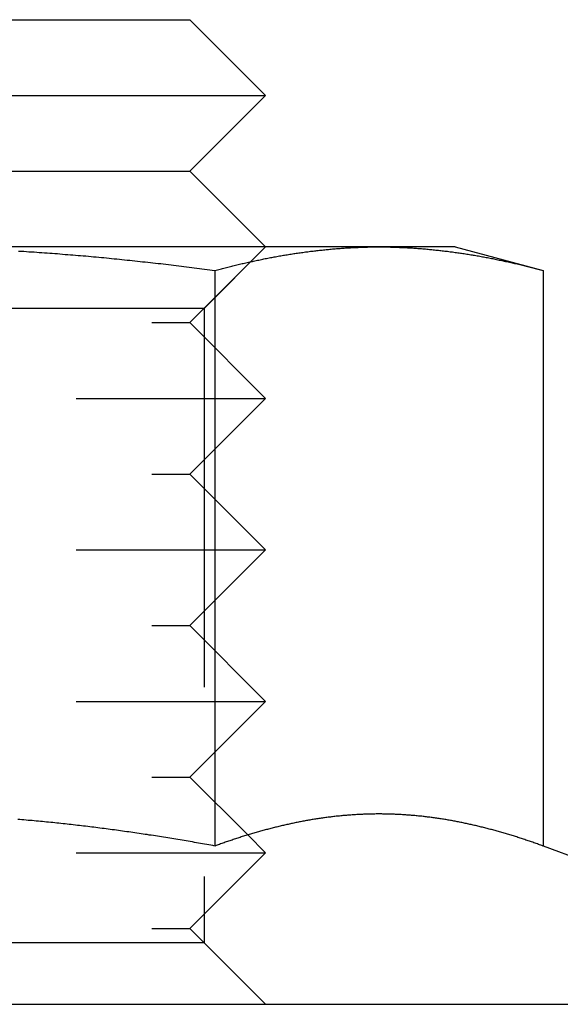
# Model space of a CAD drawing. Extents: x -150 to 150, y -250 to 630.
# Drawn here: x -54 to -47, y 525 to 538 of the extents above; entities that cross this region are included whole.
import ezdxf

# ---------------------------------------------------------------- set-up
doc = ezdxf.new("R2010")
doc.units = 0
doc.header["$LTSCALE"] = 20
doc.linetypes.add('AUSGEZOGEN', pattern=[0])
doc.linetypes.add('VERDECKT', pattern=[0.375, 0.25, -0.125])
doc.layers.get('0').update_dxf_attribs({"linetype": 'CONTINUOUS'})
doc.layers.get('DEFPOINTS').update_dxf_attribs({"linetype": 'AUSGEZOGEN'})

# ---------------------------------------------------------------- blocks, each defined once
blk = doc.blocks.new('A$C2B1E04EC')
at = {"color": 3, "linetype": 'CONTINUOUS', "extrusion": (0, 1, -2e-16)}
for p, q in [((-60, 438), (-52, 438)), ((-52, 438), (-51, 437)), ((-61, 437), (-51, 437)), ((-52, 436), (-51, 437)), ((-60, 436), (-52, 436)), ((-52, 436), (-51, 435)), ((-49.50481, 435), (-56, 435)), ((-48.5, 435), (-49.50481, 435)), ((-48.5, 435), (-47.33975, 434.68911)), ((-51.66987, 434.68911), (-51.66987, 427.09036)), ((-47.33975, 434.68911), (-47.33975, 427.09036)), ((-51.23584, 427.23584), (-51.23579, 427.23579)), ((-47.33975, 427.09036), (-45.59348, 426.45477)), ((-142, 425), (142, 425))]:
    blk.add_line(p, q, dxfattribs=at)
at = {"color": 1, "linetype": 'VERDECKT', "extrusion": (0, 1, -2e-16)}
for p, q in [((-52, 434), (-51, 435)), ((-51.812, 434.188), (-51, 435)), ((-51.812, 434.188), (-60.188, 434.188)), ((-51.812, 434.188), (-51.812, 425.812)), ((-60, 434), (-52, 434)), ((-52, 434), (-51, 433)), ((-61, 433), (-51, 433)), ((-52, 432), (-51, 433)), ((-60, 432), (-52, 432)), ((-52, 432), (-51, 431)), ((-61, 431), (-51, 431)), ((-52, 430), (-51, 431)), ((-60, 430), (-52, 430)), ((-52, 430), (-51, 429)), ((-61, 429), (-51, 429)), ((-52, 428), (-51, 429)), ((-60, 428), (-52, 428)), ((-52, 428), (-51.23584, 427.23584)), ((-51.23579, 427.23579), (-51, 427)), ((-61, 427), (-51, 427)), ((-52, 426), (-51, 427)), ((-60, 426), (-52, 426)), ((-52, 426), (-51, 425)), ((-51.812, 425.812), (-60.188, 425.812)), ((-51.812, 425.812), (-51, 425)), ((-48, 419), (-48, 425))]:
    blk.add_line(p, q, dxfattribs=at)
at = {"color": 3}
for points in [[(-54.2591, 434.946, 0), (-54.225, 434.944, 0), (-54.1909, 434.942, 0), (-54.1568, 434.939, 0), (-54.1227, 434.937, 0), (-54.0886, 434.935, 0), (-54.0545, 434.933, 0), (-54.0204, 434.93, 0), (-53.9863, 434.928, 0), (-53.9522, 434.926, 0), (-53.9181, 434.923, 0), (-53.884, 434.921, 0), (-53.8499, 434.918, 0), (-53.8158, 434.916, 0), (-53.7817, 434.913, 0), (-53.7476, 434.911, 0), (-53.7136, 434.908, 0), (-53.6795, 434.905, 0), (-53.6454, 434.902, 0), (-53.6113, 434.9, 0), (-53.5772, 434.897, 0), (-53.5431, 434.894, 0), (-53.509, 434.891, 0), (-53.4749, 434.888, 0), (-53.4409, 434.885, 0), (-53.4068, 434.883, 0), (-53.3727, 434.88, 0), (-53.3386, 434.877, 0), (-53.3045, 434.873, 0), (-53.2705, 434.87, 0), (-53.2364, 434.867, 0), (-53.2023, 434.864, 0), (-53.1682, 434.861, 0), (-53.1342, 434.858, 0), (-53.1001, 434.854, 0), (-53.066, 434.851, 0), (-53.032, 434.848, 0), (-52.9979, 434.844, 0), (-52.9638, 434.841, 0), (-52.9298, 434.838, 0), (-52.8957, 434.834, 0), (-52.8616, 434.831, 0), (-52.8276, 434.827, 0), (-52.7935, 434.824, 0), (-52.7594, 434.82, 0), (-52.7254, 434.816, 0), (-52.6913, 434.813, 0), (-52.6572, 434.809, 0), (-52.6232, 434.805, 0), (-52.5891, 434.802, 0), (-52.5551, 434.798, 0), (-52.521, 434.794, 0), (-52.487, 434.79, 0), (-52.4529, 434.786, 0), (-52.4188, 434.782, 0), (-52.3848, 434.779, 0), (-52.3507, 434.775, 0), (-52.3167, 434.771, 0), (-52.2826, 434.767, 0), (-52.2486, 434.762, 0), (-52.2145, 434.758, 0), (-52.1805, 434.754, 0), (-52.1464, 434.75, 0), (-52.1124, 434.746, 0), (-52.0784, 434.742, 0), (-52.0443, 434.738, 0), (-52.0103, 434.733, 0), (-51.9762, 434.729, 0), (-51.9422, 434.725, 0), (-51.9081, 434.72, 0), (-51.8741, 434.716, 0), (-51.8401, 434.712, 0), (-51.806, 434.707, 0), (-51.772, 434.703, 0), (-51.7379, 434.698, 0), (-51.7039, 434.694, 0), (-51.6699, 434.689, 0)], [(-51.6699, 434.689, 0), (-51.6528, 434.694, 0), (-51.6358, 434.698, 0), (-51.6187, 434.703, 0), (-51.6017, 434.707, 0), (-51.5846, 434.712, 0), (-51.5676, 434.716, 0), (-51.5505, 434.72, 0), (-51.5335, 434.725, 0), (-51.5164, 434.729, 0), (-51.4994, 434.733, 0), (-51.4823, 434.738, 0), (-51.4653, 434.742, 0), (-51.4483, 434.746, 0), (-51.4312, 434.75, 0), (-51.4142, 434.754, 0), (-51.3971, 434.759, 0), (-51.3801, 434.763, 0), (-51.363, 434.767, 0), (-51.346, 434.771, 0), (-51.3289, 434.775, 0), (-51.3119, 434.779, 0), (-51.2948, 434.783, 0), (-51.2778, 434.786, 0), (-51.2607, 434.79, 0), (-51.2437, 434.794, 0), (-51.2266, 434.798, 0), (-51.2096, 434.802, 0), (-51.1925, 434.806, 0), (-51.1755, 434.809, 0), (-51.1584, 434.813, 0), (-51.1414, 434.817, 0), (-51.1243, 434.82, 0), (-51.1073, 434.824, 0), (-51.0902, 434.827, 0), (-51.0732, 434.831, 0), (-51.0562, 434.834, 0), (-51.0391, 434.838, 0), (-51.0221, 434.841, 0), (-51.005, 434.845, 0), (-50.988, 434.848, 0), (-50.9709, 434.851, 0), (-50.9539, 434.855, 0), (-50.9368, 434.858, 0), (-50.9198, 434.861, 0), (-50.9027, 434.864, 0), (-50.8857, 434.867, 0), (-50.8686, 434.871, 0), (-50.8516, 434.874, 0), (-50.8345, 434.877, 0), (-50.8175, 434.88, 0), (-50.8004, 434.883, 0), (-50.7834, 434.886, 0), (-50.7663, 434.889, 0), (-50.7493, 434.891, 0), (-50.7322, 434.894, 0), (-50.7152, 434.897, 0), (-50.6982, 434.9, 0), (-50.6811, 434.903, 0), (-50.6641, 434.905, 0), (-50.647, 434.908, 0), (-50.63, 434.911, 0), (-50.6129, 434.913, 0), (-50.5959, 434.916, 0), (-50.5788, 434.918, 0), (-50.5618, 434.921, 0), (-50.5447, 434.923, 0), (-50.5277, 434.926, 0), (-50.5106, 434.928, 0), (-50.4936, 434.93, 0), (-50.4765, 434.933, 0), (-50.4595, 434.935, 0), (-50.4424, 434.937, 0), (-50.4254, 434.939, 0), (-50.4083, 434.942, 0), (-50.3913, 434.944, 0), (-50.3742, 434.946, 0), (-50.3572, 434.948, 0), (-50.3401, 434.95, 0), (-50.3231, 434.952, 0), (-50.3061, 434.954, 0), (-50.289, 434.956, 0), (-50.272, 434.958, 0), (-50.2549, 434.959, 0), (-50.2379, 434.961, 0), (-50.2208, 434.963, 0), (-50.2038, 434.965, 0), (-50.1867, 434.966, 0), (-50.1697, 434.968, 0), (-50.1526, 434.97, 0), (-50.1356, 434.971, 0), (-50.1185, 434.973, 0), (-50.1015, 434.974, 0), (-50.0844, 434.976, 0), (-50.0674, 434.977, 0), (-50.0503, 434.978, 0), (-50.0333, 434.98, 0), (-50.0162, 434.981, 0), (-49.9992, 434.982, 0), (-49.9821, 434.983, 0), (-49.9651, 434.984, 0), (-49.9481, 434.986, 0), (-49.931, 434.987, 0), (-49.914, 434.988, 0), (-49.8969, 434.989, 0), (-49.8799, 434.99, 0), (-49.8628, 434.991, 0), (-49.8458, 434.991, 0), (-49.8287, 434.992, 0), (-49.8117, 434.993, 0), (-49.7946, 434.994, 0), (-49.7776, 434.994, 0), (-49.7605, 434.995, 0), (-49.7435, 434.996, 0), (-49.7264, 434.996, 0), (-49.7094, 434.997, 0), (-49.6923, 434.997, 0), (-49.6753, 434.998, 0), (-49.6582, 434.998, 0), (-49.6412, 434.999, 0), (-49.6241, 434.999, 0), (-49.6071, 434.999, 0), (-49.59, 434.999, 0), (-49.573, 435, 0), (-49.556, 435, 0), (-49.5389, 435, 0), (-49.5219, 435, 0), (-49.5048, 435, 0)], [(-49.5048, 435, 0), (-49.4878, 435, 0), (-49.4707, 435, 0), (-49.4537, 435, 0), (-49.4366, 435, 0), (-49.4196, 434.999, 0), (-49.4025, 434.999, 0), (-49.3855, 434.999, 0), (-49.3684, 434.999, 0), (-49.3514, 434.998, 0), (-49.3343, 434.998, 0), (-49.3173, 434.997, 0), (-49.3002, 434.997, 0), (-49.2832, 434.996, 0), (-49.2661, 434.996, 0), (-49.2491, 434.995, 0), (-49.232, 434.994, 0), (-49.215, 434.994, 0), (-49.198, 434.993, 0), (-49.1809, 434.992, 0), (-49.1639, 434.991, 0), (-49.1468, 434.991, 0), (-49.1298, 434.99, 0), (-49.1127, 434.989, 0), (-49.0957, 434.988, 0), (-49.0786, 434.987, 0), (-49.0616, 434.986, 0), (-49.0445, 434.984, 0), (-49.0275, 434.983, 0), (-49.0104, 434.982, 0), (-48.9934, 434.981, 0), (-48.9763, 434.98, 0), (-48.9593, 434.978, 0), (-48.9422, 434.977, 0), (-48.9252, 434.976, 0), (-48.9081, 434.974, 0), (-48.8911, 434.973, 0), (-48.874, 434.971, 0), (-48.857, 434.97, 0), (-48.8399, 434.968, 0), (-48.8229, 434.966, 0), (-48.8059, 434.965, 0), (-48.7888, 434.963, 0), (-48.7718, 434.961, 0), (-48.7547, 434.959, 0), (-48.7377, 434.958, 0), (-48.7206, 434.956, 0), (-48.7036, 434.954, 0), (-48.6865, 434.952, 0), (-48.6695, 434.95, 0), (-48.6524, 434.948, 0), (-48.6354, 434.946, 0), (-48.6183, 434.944, 0), (-48.6013, 434.942, 0), (-48.5842, 434.939, 0), (-48.5672, 434.937, 0), (-48.5501, 434.935, 0), (-48.5331, 434.933, 0), (-48.516, 434.93, 0), (-48.499, 434.928, 0), (-48.4819, 434.926, 0), (-48.4649, 434.923, 0), (-48.4478, 434.921, 0), (-48.4308, 434.918, 0), (-48.4138, 434.916, 0), (-48.3967, 434.913, 0), (-48.3797, 434.911, 0), (-48.3626, 434.908, 0), (-48.3456, 434.905, 0), (-48.3285, 434.903, 0), (-48.3115, 434.9, 0), (-48.2944, 434.897, 0), (-48.2774, 434.894, 0), (-48.2603, 434.891, 0), (-48.2433, 434.889, 0), (-48.2262, 434.886, 0), (-48.2092, 434.883, 0), (-48.1921, 434.88, 0), (-48.1751, 434.877, 0), (-48.158, 434.874, 0), (-48.141, 434.871, 0), (-48.1239, 434.867, 0), (-48.1069, 434.864, 0), (-48.0898, 434.861, 0), (-48.0728, 434.858, 0), (-48.0558, 434.855, 0), (-48.0387, 434.851, 0), (-48.0217, 434.848, 0), (-48.0046, 434.845, 0), (-47.9876, 434.841, 0), (-47.9705, 434.838, 0), (-47.9535, 434.834, 0), (-47.9364, 434.831, 0), (-47.9194, 434.827, 0), (-47.9023, 434.824, 0), (-47.8853, 434.82, 0), (-47.8682, 434.817, 0), (-47.8512, 434.813, 0), (-47.8341, 434.809, 0), (-47.8171, 434.806, 0), (-47.8, 434.802, 0), (-47.783, 434.798, 0), (-47.7659, 434.794, 0), (-47.7489, 434.79, 0), (-47.7318, 434.786, 0), (-47.7148, 434.783, 0), (-47.6977, 434.779, 0), (-47.6807, 434.775, 0), (-47.6637, 434.771, 0), (-47.6466, 434.767, 0), (-47.6296, 434.763, 0), (-47.6125, 434.759, 0), (-47.5955, 434.754, 0), (-47.5784, 434.75, 0), (-47.5614, 434.746, 0), (-47.5443, 434.742, 0), (-47.5273, 434.738, 0), (-47.5102, 434.733, 0), (-47.4932, 434.729, 0), (-47.4761, 434.725, 0), (-47.4591, 434.72, 0), (-47.442, 434.716, 0), (-47.425, 434.712, 0), (-47.4079, 434.707, 0), (-47.3909, 434.703, 0), (-47.3738, 434.698, 0), (-47.3568, 434.694, 0), (-47.3397, 434.689, 0)], [(-51.6699, 427.09, 0), (-51.6969, 427.095, 0), (-51.7239, 427.1, 0), (-51.751, 427.105, 0), (-51.778, 427.11, 0), (-51.8051, 427.115, 0), (-51.8321, 427.119, 0), (-51.8592, 427.124, 0), (-51.8862, 427.129, 0), (-51.9133, 427.134, 0), (-51.9403, 427.138, 0), (-51.9674, 427.143, 0), (-51.9944, 427.148, 0), (-52.0215, 427.152, 0), (-52.0485, 427.157, 0), (-52.0756, 427.162, 0), (-52.1026, 427.166, 0), (-52.1297, 427.171, 0), (-52.1568, 427.175, 0), (-52.1838, 427.18, 0), (-52.2109, 427.184, 0), (-52.2379, 427.188, 0), (-52.265, 427.193, 0), (-52.2921, 427.197, 0), (-52.3192, 427.202, 0), (-52.3462, 427.206, 0), (-52.3733, 427.21, 0), (-52.4004, 427.215, 0), (-52.4274, 427.219, 0), (-52.4545, 427.223, 0), (-52.4816, 427.227, 0), (-52.5087, 427.231, 0), (-52.5357, 427.235, 0), (-52.5628, 427.24, 0), (-52.5899, 427.244, 0), (-52.617, 427.248, 0), (-52.6441, 427.252, 0), (-52.6712, 427.256, 0), (-52.6982, 427.26, 0), (-52.7253, 427.264, 0), (-52.7524, 427.268, 0), (-52.7795, 427.272, 0), (-52.8066, 427.275, 0), (-52.8337, 427.279, 0), (-52.8608, 427.283, 0), (-52.8878, 427.287, 0), (-52.9149, 427.291, 0), (-52.942, 427.294, 0), (-52.9691, 427.298, 0), (-52.9962, 427.302, 0), (-53.0233, 427.305, 0), (-53.0504, 427.309, 0), (-53.0775, 427.313, 0), (-53.1046, 427.316, 0), (-53.1317, 427.32, 0), (-53.1588, 427.323, 0), (-53.1859, 427.327, 0), (-53.213, 427.33, 0), (-53.2401, 427.334, 0), (-53.2672, 427.337, 0), (-53.2943, 427.34, 0), (-53.3214, 427.344, 0), (-53.3485, 427.347, 0), (-53.3756, 427.35, 0), (-53.4027, 427.354, 0), (-53.4298, 427.357, 0), (-53.4569, 427.36, 0), (-53.484, 427.363, 0), (-53.5111, 427.366, 0), (-53.5382, 427.369, 0), (-53.5653, 427.372, 0), (-53.5924, 427.375, 0), (-53.6195, 427.378, 0), (-53.6466, 427.381, 0), (-53.6737, 427.384, 0), (-53.7008, 427.387, 0), (-53.7279, 427.39, 0), (-53.755, 427.393, 0), (-53.7822, 427.396, 0), (-53.8093, 427.399, 0), (-53.8364, 427.401, 0), (-53.8635, 427.404, 0), (-53.8906, 427.407, 0), (-53.9177, 427.409, 0), (-53.9448, 427.412, 0), (-53.9719, 427.415, 0), (-53.999, 427.417, 0), (-54.0261, 427.42, 0), (-54.0532, 427.422, 0), (-54.0804, 427.425, 0), (-54.1075, 427.427, 0), (-54.1346, 427.429, 0), (-54.1617, 427.432, 0), (-54.1888, 427.434, 0), (-54.2159, 427.436, 0), (-54.243, 427.439, 0), (-54.2702, 427.441, 0)], [(-47.3397, 427.09, 0), (-47.3548, 427.096, 0), (-47.3699, 427.101, 0), (-47.385, 427.107, 0), (-47.4001, 427.112, 0), (-47.4152, 427.117, 0), (-47.4303, 427.123, 0), (-47.4454, 427.128, 0), (-47.4604, 427.133, 0), (-47.4755, 427.139, 0), (-47.4906, 427.144, 0), (-47.5057, 427.149, 0), (-47.5208, 427.154, 0), (-47.5359, 427.159, 0), (-47.551, 427.164, 0), (-47.5661, 427.169, 0), (-47.5811, 427.174, 0), (-47.5962, 427.179, 0), (-47.6113, 427.184, 0), (-47.6264, 427.189, 0), (-47.6415, 427.194, 0), (-47.6566, 427.199, 0), (-47.6717, 427.204, 0), (-47.6868, 427.209, 0), (-47.7018, 427.214, 0), (-47.7169, 427.218, 0), (-47.732, 427.223, 0), (-47.7471, 427.228, 0), (-47.7622, 427.232, 0), (-47.7773, 427.237, 0), (-47.7924, 427.241, 0), (-47.8075, 427.246, 0), (-47.8225, 427.251, 0), (-47.8376, 427.255, 0), (-47.8527, 427.259, 0), (-47.8678, 427.264, 0), (-47.8829, 427.268, 0), (-47.898, 427.273, 0), (-47.9131, 427.277, 0), (-47.9282, 427.281, 0), (-47.9432, 427.285, 0), (-47.9583, 427.29, 0), (-47.9734, 427.294, 0), (-47.9885, 427.298, 0), (-48.0036, 427.302, 0), (-48.0187, 427.306, 0), (-48.0338, 427.31, 0), (-48.0489, 427.314, 0), (-48.0639, 427.318, 0), (-48.079, 427.322, 0), (-48.0941, 427.326, 0), (-48.1092, 427.33, 0), (-48.1243, 427.334, 0), (-48.1394, 427.337, 0), (-48.1545, 427.341, 0), (-48.1696, 427.345, 0), (-48.1846, 427.348, 0), (-48.1997, 427.352, 0), (-48.2148, 427.356, 0), (-48.2299, 427.359, 0), (-48.245, 427.363, 0), (-48.2601, 427.366, 0), (-48.2752, 427.37, 0), (-48.2903, 427.373, 0), (-48.3053, 427.376, 0), (-48.3204, 427.38, 0), (-48.3355, 427.383, 0), (-48.3506, 427.386, 0), (-48.3657, 427.389, 0), (-48.3808, 427.393, 0), (-48.3959, 427.396, 0), (-48.411, 427.399, 0), (-48.426, 427.402, 0), (-48.4411, 427.405, 0), (-48.4562, 427.408, 0), (-48.4713, 427.411, 0), (-48.4864, 427.414, 0), (-48.5015, 427.417, 0), (-48.5166, 427.419, 0), (-48.5317, 427.422, 0), (-48.5468, 427.425, 0), (-48.5618, 427.428, 0), (-48.5769, 427.43, 0), (-48.592, 427.433, 0), (-48.6071, 427.435, 0), (-48.6222, 427.438, 0), (-48.6373, 427.441, 0), (-48.6524, 427.443, 0), (-48.6675, 427.445, 0), (-48.6825, 427.448, 0), (-48.6976, 427.45, 0), (-48.7127, 427.452, 0), (-48.7278, 427.455, 0), (-48.7429, 427.457, 0), (-48.758, 427.459, 0), (-48.7731, 427.461, 0), (-48.7882, 427.463, 0), (-48.8032, 427.465, 0), (-48.8183, 427.467, 0), (-48.8334, 427.469, 0), (-48.8485, 427.471, 0), (-48.8636, 427.473, 0), (-48.8787, 427.475, 0), (-48.8938, 427.477, 0), (-48.9089, 427.478, 0), (-48.9239, 427.48, 0), (-48.939, 427.482, 0), (-48.9541, 427.483, 0), (-48.9692, 427.485, 0), (-48.9843, 427.486, 0), (-48.9994, 427.488, 0), (-49.0145, 427.489, 0), (-49.0296, 427.491, 0), (-49.0446, 427.492, 0), (-49.0597, 427.493, 0), (-49.0748, 427.495, 0), (-49.0899, 427.496, 0), (-49.105, 427.497, 0), (-49.1201, 427.498, 0), (-49.1352, 427.499, 0), (-49.1503, 427.5, 0), (-49.1653, 427.501, 0), (-49.1804, 427.502, 0), (-49.1955, 427.503, 0), (-49.2106, 427.504, 0), (-49.2257, 427.505, 0), (-49.2408, 427.506, 0), (-49.2559, 427.507, 0), (-49.271, 427.507, 0), (-49.286, 427.508, 0), (-49.3011, 427.509, 0), (-49.3162, 427.509, 0), (-49.3313, 427.51, 0), (-49.3464, 427.51, 0), (-49.3615, 427.511, 0), (-49.3766, 427.511, 0), (-49.3917, 427.511, 0), (-49.4067, 427.512, 0), (-49.4218, 427.512, 0), (-49.4369, 427.512, 0), (-49.452, 427.512, 0), (-49.4671, 427.513, 0), (-49.4822, 427.513, 0), (-49.4973, 427.513, 0), (-49.5124, 427.513, 0), (-49.5274, 427.513, 0), (-49.5425, 427.513, 0), (-49.5576, 427.512, 0), (-49.5727, 427.512, 0), (-49.5878, 427.512, 0), (-49.6029, 427.512, 0), (-49.618, 427.511, 0), (-49.6331, 427.511, 0), (-49.6481, 427.511, 0), (-49.6632, 427.51, 0), (-49.6783, 427.51, 0), (-49.6934, 427.509, 0), (-49.7085, 427.509, 0), (-49.7236, 427.508, 0), (-49.7387, 427.507, 0), (-49.7538, 427.507, 0), (-49.7688, 427.506, 0), (-49.7839, 427.505, 0), (-49.799, 427.504, 0), (-49.8141, 427.503, 0), (-49.8292, 427.502, 0), (-49.8443, 427.501, 0), (-49.8594, 427.5, 0), (-49.8745, 427.499, 0), (-49.8895, 427.498, 0), (-49.9046, 427.497, 0), (-49.9197, 427.496, 0), (-49.9348, 427.495, 0), (-49.9499, 427.493, 0), (-49.965, 427.492, 0), (-49.9801, 427.491, 0), (-49.9952, 427.489, 0), (-50.0102, 427.488, 0), (-50.0253, 427.486, 0), (-50.0404, 427.485, 0), (-50.0555, 427.483, 0), (-50.0706, 427.482, 0), (-50.0857, 427.48, 0), (-50.1008, 427.478, 0), (-50.1159, 427.477, 0), (-50.1309, 427.475, 0), (-50.146, 427.473, 0), (-50.1611, 427.471, 0), (-50.1762, 427.469, 0), (-50.1913, 427.467, 0), (-50.2064, 427.465, 0), (-50.2215, 427.463, 0), (-50.2366, 427.461, 0), (-50.2516, 427.459, 0), (-50.2667, 427.457, 0), (-50.2818, 427.455, 0), (-50.2969, 427.452, 0), (-50.312, 427.45, 0), (-50.3271, 427.448, 0), (-50.3422, 427.445, 0), (-50.3573, 427.443, 0), (-50.3723, 427.441, 0), (-50.3874, 427.438, 0), (-50.4025, 427.435, 0), (-50.4176, 427.433, 0), (-50.4327, 427.43, 0), (-50.4478, 427.428, 0), (-50.4629, 427.425, 0), (-50.478, 427.422, 0), (-50.493, 427.419, 0), (-50.5081, 427.417, 0), (-50.5232, 427.414, 0), (-50.5383, 427.411, 0), (-50.5534, 427.408, 0), (-50.5685, 427.405, 0), (-50.5836, 427.402, 0), (-50.5987, 427.399, 0), (-50.6137, 427.396, 0), (-50.6288, 427.393, 0), (-50.6439, 427.389, 0), (-50.659, 427.386, 0), (-50.6741, 427.383, 0), (-50.6892, 427.38, 0), (-50.7043, 427.376, 0), (-50.7194, 427.373, 0), (-50.7344, 427.37, 0), (-50.7495, 427.366, 0), (-50.7646, 427.363, 0), (-50.7797, 427.359, 0), (-50.7948, 427.356, 0), (-50.8099, 427.352, 0), (-50.825, 427.348, 0), (-50.8401, 427.345, 0), (-50.8551, 427.341, 0), (-50.8702, 427.337, 0), (-50.8853, 427.334, 0), (-50.9004, 427.33, 0), (-50.9155, 427.326, 0), (-50.9306, 427.322, 0), (-50.9457, 427.318, 0), (-50.9608, 427.314, 0), (-50.9758, 427.31, 0), (-50.9909, 427.306, 0), (-51.006, 427.302, 0), (-51.0211, 427.298, 0), (-51.0362, 427.294, 0), (-51.0513, 427.29, 0), (-51.0664, 427.285, 0), (-51.0815, 427.281, 0), (-51.0965, 427.277, 0), (-51.1116, 427.273, 0), (-51.1267, 427.268, 0), (-51.1418, 427.264, 0), (-51.1569, 427.259, 0), (-51.172, 427.255, 0), (-51.1871, 427.251, 0), (-51.2022, 427.246, 0), (-51.2172, 427.241, 0), (-51.2323, 427.237, 0), (-51.2474, 427.232, 0), (-51.2625, 427.228, 0), (-51.2776, 427.223, 0), (-51.2927, 427.218, 0), (-51.3078, 427.214, 0), (-51.3229, 427.209, 0), (-51.3379, 427.204, 0), (-51.353, 427.199, 0), (-51.3681, 427.194, 0), (-51.3832, 427.189, 0), (-51.3983, 427.184, 0), (-51.4134, 427.179, 0), (-51.4285, 427.174, 0), (-51.4436, 427.169, 0), (-51.4586, 427.164, 0), (-51.4737, 427.159, 0), (-51.4888, 427.154, 0), (-51.5039, 427.149, 0), (-51.519, 427.144, 0), (-51.5341, 427.139, 0), (-51.5492, 427.133, 0), (-51.5643, 427.128, 0), (-51.5793, 427.123, 0), (-51.5944, 427.117, 0), (-51.6095, 427.112, 0), (-51.6246, 427.107, 0), (-51.6397, 427.101, 0), (-51.6548, 427.096, 0), (-51.6699, 427.09, 0)]]:
    blk.add_polyline3d(points, dxfattribs=at)
at = {"color": 1}
for points in [[(-51.6699, 427.09, 0), (-51.6969, 427.095, 0), (-51.7239, 427.1, 0), (-51.751, 427.105, 0), (-51.778, 427.11, 0), (-51.8051, 427.115, 0), (-51.8321, 427.119, 0), (-51.8592, 427.124, 0), (-51.8862, 427.129, 0), (-51.9133, 427.134, 0), (-51.9403, 427.138, 0), (-51.9674, 427.143, 0), (-51.9944, 427.148, 0), (-52.0215, 427.152, 0), (-52.0485, 427.157, 0), (-52.0756, 427.162, 0), (-52.1026, 427.166, 0), (-52.1297, 427.171, 0), (-52.1568, 427.175, 0), (-52.1838, 427.18, 0), (-52.2109, 427.184, 0), (-52.2379, 427.188, 0), (-52.265, 427.193, 0), (-52.2921, 427.197, 0), (-52.3192, 427.202, 0), (-52.3462, 427.206, 0), (-52.3733, 427.21, 0), (-52.4004, 427.215, 0), (-52.4274, 427.219, 0), (-52.4545, 427.223, 0), (-52.4816, 427.227, 0), (-52.5087, 427.231, 0), (-52.5357, 427.235, 0), (-52.5628, 427.24, 0), (-52.5899, 427.244, 0), (-52.617, 427.248, 0), (-52.6441, 427.252, 0), (-52.6712, 427.256, 0), (-52.6982, 427.26, 0), (-52.7253, 427.264, 0), (-52.7524, 427.268, 0), (-52.7795, 427.272, 0), (-52.8066, 427.275, 0), (-52.8337, 427.279, 0), (-52.8608, 427.283, 0), (-52.8878, 427.287, 0), (-52.9149, 427.291, 0), (-52.942, 427.294, 0), (-52.9691, 427.298, 0), (-52.9962, 427.302, 0), (-53.0233, 427.305, 0), (-53.0504, 427.309, 0), (-53.0775, 427.313, 0), (-53.1046, 427.316, 0), (-53.1317, 427.32, 0), (-53.1588, 427.323, 0), (-53.1859, 427.327, 0), (-53.213, 427.33, 0), (-53.2401, 427.334, 0), (-53.2672, 427.337, 0), (-53.2943, 427.34, 0), (-53.3214, 427.344, 0), (-53.3485, 427.347, 0), (-53.3756, 427.35, 0), (-53.4027, 427.354, 0), (-53.4298, 427.357, 0), (-53.4569, 427.36, 0), (-53.484, 427.363, 0), (-53.5111, 427.366, 0), (-53.5382, 427.369, 0), (-53.5653, 427.372, 0), (-53.5924, 427.375, 0), (-53.6195, 427.378, 0), (-53.6466, 427.381, 0), (-53.6737, 427.384, 0), (-53.7008, 427.387, 0), (-53.7279, 427.39, 0), (-53.755, 427.393, 0), (-53.7822, 427.396, 0), (-53.8093, 427.399, 0), (-53.8364, 427.401, 0), (-53.8635, 427.404, 0), (-53.8906, 427.407, 0), (-53.9177, 427.409, 0), (-53.9448, 427.412, 0), (-53.9719, 427.415, 0), (-53.999, 427.417, 0), (-54.0261, 427.42, 0), (-54.0532, 427.422, 0), (-54.0804, 427.425, 0), (-54.1075, 427.427, 0), (-54.1346, 427.429, 0), (-54.1617, 427.432, 0), (-54.1888, 427.434, 0), (-54.2159, 427.436, 0), (-54.243, 427.439, 0), (-54.2702, 427.441, 0)], [(-47.3397, 427.09, 0), (-47.3548, 427.096, 0), (-47.3699, 427.101, 0), (-47.385, 427.107, 0), (-47.4001, 427.112, 0), (-47.4152, 427.117, 0), (-47.4303, 427.123, 0), (-47.4454, 427.128, 0), (-47.4604, 427.133, 0), (-47.4755, 427.139, 0), (-47.4906, 427.144, 0), (-47.5057, 427.149, 0), (-47.5208, 427.154, 0), (-47.5359, 427.159, 0), (-47.551, 427.164, 0), (-47.5661, 427.169, 0), (-47.5811, 427.174, 0), (-47.5962, 427.179, 0), (-47.6113, 427.184, 0), (-47.6264, 427.189, 0), (-47.6415, 427.194, 0), (-47.6566, 427.199, 0), (-47.6717, 427.204, 0), (-47.6868, 427.209, 0), (-47.7018, 427.214, 0), (-47.7169, 427.218, 0), (-47.732, 427.223, 0), (-47.7471, 427.228, 0), (-47.7622, 427.232, 0), (-47.7773, 427.237, 0), (-47.7924, 427.241, 0), (-47.8075, 427.246, 0), (-47.8225, 427.251, 0), (-47.8376, 427.255, 0), (-47.8527, 427.259, 0), (-47.8678, 427.264, 0), (-47.8829, 427.268, 0), (-47.898, 427.273, 0), (-47.9131, 427.277, 0), (-47.9282, 427.281, 0), (-47.9432, 427.285, 0), (-47.9583, 427.29, 0), (-47.9734, 427.294, 0), (-47.9885, 427.298, 0), (-48.0036, 427.302, 0), (-48.0187, 427.306, 0), (-48.0338, 427.31, 0), (-48.0489, 427.314, 0), (-48.0639, 427.318, 0), (-48.079, 427.322, 0), (-48.0941, 427.326, 0), (-48.1092, 427.33, 0), (-48.1243, 427.334, 0), (-48.1394, 427.337, 0), (-48.1545, 427.341, 0), (-48.1696, 427.345, 0), (-48.1846, 427.348, 0), (-48.1997, 427.352, 0), (-48.2148, 427.356, 0), (-48.2299, 427.359, 0), (-48.245, 427.363, 0), (-48.2601, 427.366, 0), (-48.2752, 427.37, 0), (-48.2903, 427.373, 0), (-48.3053, 427.376, 0), (-48.3204, 427.38, 0), (-48.3355, 427.383, 0), (-48.3506, 427.386, 0), (-48.3657, 427.389, 0), (-48.3808, 427.393, 0), (-48.3959, 427.396, 0), (-48.411, 427.399, 0), (-48.426, 427.402, 0), (-48.4411, 427.405, 0), (-48.4562, 427.408, 0), (-48.4713, 427.411, 0), (-48.4864, 427.414, 0), (-48.5015, 427.417, 0), (-48.5166, 427.419, 0), (-48.5317, 427.422, 0), (-48.5468, 427.425, 0), (-48.5618, 427.428, 0), (-48.5769, 427.43, 0), (-48.592, 427.433, 0), (-48.6071, 427.435, 0), (-48.6222, 427.438, 0), (-48.6373, 427.441, 0), (-48.6524, 427.443, 0), (-48.6675, 427.445, 0), (-48.6825, 427.448, 0), (-48.6976, 427.45, 0), (-48.7127, 427.452, 0), (-48.7278, 427.455, 0), (-48.7429, 427.457, 0), (-48.758, 427.459, 0), (-48.7731, 427.461, 0), (-48.7882, 427.463, 0), (-48.8032, 427.465, 0), (-48.8183, 427.467, 0), (-48.8334, 427.469, 0), (-48.8485, 427.471, 0), (-48.8636, 427.473, 0), (-48.8787, 427.475, 0), (-48.8938, 427.477, 0), (-48.9089, 427.478, 0), (-48.9239, 427.48, 0), (-48.939, 427.482, 0), (-48.9541, 427.483, 0), (-48.9692, 427.485, 0), (-48.9843, 427.486, 0), (-48.9994, 427.488, 0), (-49.0145, 427.489, 0), (-49.0296, 427.491, 0), (-49.0446, 427.492, 0), (-49.0597, 427.493, 0), (-49.0748, 427.495, 0), (-49.0899, 427.496, 0), (-49.105, 427.497, 0), (-49.1201, 427.498, 0), (-49.1352, 427.499, 0), (-49.1503, 427.5, 0), (-49.1653, 427.501, 0), (-49.1804, 427.502, 0), (-49.1955, 427.503, 0), (-49.2106, 427.504, 0), (-49.2257, 427.505, 0), (-49.2408, 427.506, 0), (-49.2559, 427.507, 0), (-49.271, 427.507, 0), (-49.286, 427.508, 0), (-49.3011, 427.509, 0), (-49.3162, 427.509, 0), (-49.3313, 427.51, 0), (-49.3464, 427.51, 0), (-49.3615, 427.511, 0), (-49.3766, 427.511, 0), (-49.3917, 427.511, 0), (-49.4067, 427.512, 0), (-49.4218, 427.512, 0), (-49.4369, 427.512, 0), (-49.452, 427.512, 0), (-49.4671, 427.513, 0), (-49.4822, 427.513, 0), (-49.4973, 427.513, 0), (-49.5124, 427.513, 0), (-49.5274, 427.513, 0), (-49.5425, 427.513, 0), (-49.5576, 427.512, 0), (-49.5727, 427.512, 0), (-49.5878, 427.512, 0), (-49.6029, 427.512, 0), (-49.618, 427.511, 0), (-49.6331, 427.511, 0), (-49.6481, 427.511, 0), (-49.6632, 427.51, 0), (-49.6783, 427.51, 0), (-49.6934, 427.509, 0), (-49.7085, 427.509, 0), (-49.7236, 427.508, 0), (-49.7387, 427.507, 0), (-49.7538, 427.507, 0), (-49.7688, 427.506, 0), (-49.7839, 427.505, 0), (-49.799, 427.504, 0), (-49.8141, 427.503, 0), (-49.8292, 427.502, 0), (-49.8443, 427.501, 0), (-49.8594, 427.5, 0), (-49.8745, 427.499, 0), (-49.8895, 427.498, 0), (-49.9046, 427.497, 0), (-49.9197, 427.496, 0), (-49.9348, 427.495, 0), (-49.9499, 427.493, 0), (-49.965, 427.492, 0), (-49.9801, 427.491, 0), (-49.9952, 427.489, 0), (-50.0102, 427.488, 0), (-50.0253, 427.486, 0), (-50.0404, 427.485, 0), (-50.0555, 427.483, 0), (-50.0706, 427.482, 0), (-50.0857, 427.48, 0), (-50.1008, 427.478, 0), (-50.1159, 427.477, 0), (-50.1309, 427.475, 0), (-50.146, 427.473, 0), (-50.1611, 427.471, 0), (-50.1762, 427.469, 0), (-50.1913, 427.467, 0), (-50.2064, 427.465, 0), (-50.2215, 427.463, 0), (-50.2366, 427.461, 0), (-50.2516, 427.459, 0), (-50.2667, 427.457, 0), (-50.2818, 427.455, 0), (-50.2969, 427.452, 0), (-50.312, 427.45, 0), (-50.3271, 427.448, 0), (-50.3422, 427.445, 0), (-50.3573, 427.443, 0), (-50.3723, 427.441, 0), (-50.3874, 427.438, 0), (-50.4025, 427.435, 0), (-50.4176, 427.433, 0), (-50.4327, 427.43, 0), (-50.4478, 427.428, 0), (-50.4629, 427.425, 0), (-50.478, 427.422, 0), (-50.493, 427.419, 0), (-50.5081, 427.417, 0), (-50.5232, 427.414, 0), (-50.5383, 427.411, 0), (-50.5534, 427.408, 0), (-50.5685, 427.405, 0), (-50.5836, 427.402, 0), (-50.5987, 427.399, 0), (-50.6137, 427.396, 0), (-50.6288, 427.393, 0), (-50.6439, 427.389, 0), (-50.659, 427.386, 0), (-50.6741, 427.383, 0), (-50.6892, 427.38, 0), (-50.7043, 427.376, 0), (-50.7194, 427.373, 0), (-50.7344, 427.37, 0), (-50.7495, 427.366, 0), (-50.7646, 427.363, 0), (-50.7797, 427.359, 0), (-50.7948, 427.356, 0), (-50.8099, 427.352, 0), (-50.825, 427.348, 0), (-50.8401, 427.345, 0), (-50.8551, 427.341, 0), (-50.8702, 427.337, 0), (-50.8853, 427.334, 0), (-50.9004, 427.33, 0), (-50.9155, 427.326, 0), (-50.9306, 427.322, 0), (-50.9457, 427.318, 0), (-50.9608, 427.314, 0), (-50.9758, 427.31, 0), (-50.9909, 427.306, 0), (-51.006, 427.302, 0), (-51.0211, 427.298, 0), (-51.0362, 427.294, 0), (-51.0513, 427.29, 0), (-51.0664, 427.285, 0), (-51.0815, 427.281, 0), (-51.0965, 427.277, 0), (-51.1116, 427.273, 0), (-51.1267, 427.268, 0), (-51.1418, 427.264, 0), (-51.1569, 427.259, 0), (-51.172, 427.255, 0), (-51.1871, 427.251, 0), (-51.2022, 427.246, 0), (-51.2172, 427.241, 0), (-51.2323, 427.237, 0), (-51.2474, 427.232, 0), (-51.2625, 427.228, 0), (-51.2776, 427.223, 0), (-51.2927, 427.218, 0), (-51.3078, 427.214, 0), (-51.3229, 427.209, 0), (-51.3379, 427.204, 0), (-51.353, 427.199, 0), (-51.3681, 427.194, 0), (-51.3832, 427.189, 0), (-51.3983, 427.184, 0), (-51.4134, 427.179, 0), (-51.4285, 427.174, 0), (-51.4436, 427.169, 0), (-51.4586, 427.164, 0), (-51.4737, 427.159, 0), (-51.4888, 427.154, 0), (-51.5039, 427.149, 0), (-51.519, 427.144, 0), (-51.5341, 427.139, 0), (-51.5492, 427.133, 0), (-51.5643, 427.128, 0), (-51.5793, 427.123, 0), (-51.5944, 427.117, 0), (-51.6095, 427.112, 0), (-51.6246, 427.107, 0), (-51.6397, 427.101, 0), (-51.6548, 427.096, 0), (-51.6699, 427.09, 0)]]:
    blk.add_polyline3d(points, dxfattribs=at)

msp = doc.modelspace()

# ---------------------------------------------------------------- block references
at = {"layer": 'DEFPOINTS'}
msp.add_blockref('A$C2B1E04EC', (0, 100), dxfattribs=at)

doc.saveas('drawing.dxf')
